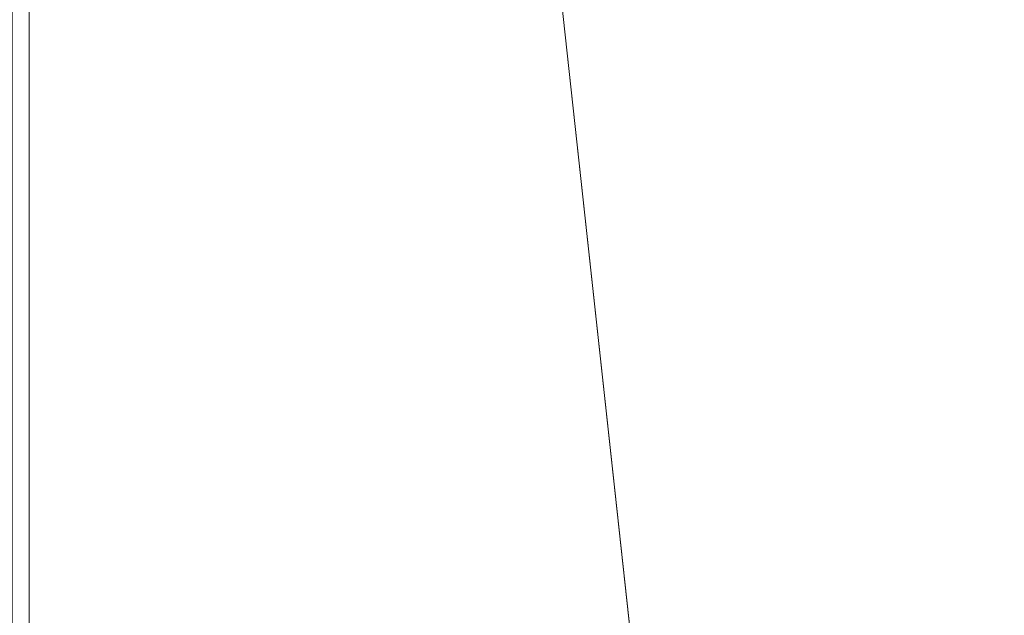
# Model space of a CAD drawing. Units: inches. Extents: x 0 to 204, y 0 to 264.
# Drawn here: x 90 to 90, y 162 to 162 of the extents above; entities that cross this region are included whole.
import ezdxf

# ---------------------------------------------------------------- set-up
doc = ezdxf.new("R2010")
doc.units = ezdxf.units.IN
doc.header["$MEASUREMENT"] = 0
doc.layers.get('0').update_dxf_attribs({"color": 10})

# ---------------------------------------------------------------- blocks, each defined once
blk = doc.blocks.new('LIDO-3-3D')
at = {"lineweight": 18}
mesh = blk.add_polyface(dxfattribs=at)
corners = [(-6.30154, 6.44351, 1.12319), (-4.31493, 6.47849, 0.74805), (-2.3086, 6.49826, 0.49716), (-0.29048, 6.50736, 0.37148), (1.73157, 6.50736, 0.37148), (3.74971, 6.49826, 0.49716), (5.75611, 6.47849, 0.74805), (7.7427, 6.44351, 1.12319), (7.7427, -9.17286, 1.39577), (6.01349, -9.40266, 1.06661), (4.26188, -9.56892, 0.82956), (2.49514, -9.66955, 0.68654), (0.72072, -9.70324, 0.63874), (-1.05371, -9.66956, 0.68653), (-2.82047, -9.56894, 0.82953), (-4.57211, -9.40268, 1.06657), (-6.30154, -9.17286, 1.39577)]
mesh.append_faces([[corners[k] for k in face] for face in [(16, 1, 15), (12, 4, 11), (4, 12, 3)]], dxfattribs={"vtx0": -1, "vtx1": -1})
mesh.append_faces([[corners[k] for k in face] for face in [(14, 1, 2), (13, 2, 3), (3, 12, 13), (11, 4, 5), (6, 9, 10), (6, 8, 9)]], dxfattribs={"vtx0": -1, "vtx2": -1})
mesh.append_faces([[corners[k] for k in face] for face in [(7, 8, 6)]], dxfattribs={"vtx1": -1})
mesh.append_faces([[corners[k] for k in face] for face in [(14, 15, 1), (13, 14, 2), (5, 6, 10), (10, 11, 5)]], dxfattribs={"vtx1": -1, "vtx2": -1})
mesh.append_faces([[corners[k] for k in face] for face in [(16, 0, 1)]], dxfattribs={"vtx2": -1})
mesh = blk.add_polyface(dxfattribs=at)
corners = [(7.72923, 6.43695, 1.18434), (5.74645, 6.47324, 0.8099), (3.74396, 6.49356, 0.55948), (1.7297, 6.50289, 0.43404), (-0.28848, 6.50289, 0.43404), (-2.30275, 6.49356, 0.55948), (-4.3053, 6.47324, 0.8099), (-6.28806, 6.43695, 1.18434), (-6.28806, -9.17491, 1.45685), (-4.56214, -9.40382, 1.1283), (-2.81389, -9.56944, 0.8917), (-1.05055, -9.66968, 0.74896), (0.72044, -9.70324, 0.70124), (2.49144, -9.66969, 0.74895), (4.2548, -9.56946, 0.89168), (6.00308, -9.40384, 1.12826), (7.72923, -9.17491, 1.45685)]
mesh.append_faces([[corners[k] for k in face] for face in [(14, 2, 13), (1, 15, 0), (2, 14, 1), (5, 11, 4)]], dxfattribs={"vtx0": -1, "vtx1": -1})
mesh.append_faces([[corners[k] for k in face] for face in [(1, 14, 15), (3, 12, 13), (10, 5, 6)]], dxfattribs={"vtx0": -1, "vtx2": -1})
mesh.append_faces([[corners[k] for k in face] for face in [(8, 9, 7)]], dxfattribs={"vtx1": -1})
mesh.append_faces([[corners[k] for k in face] for face in [(2, 3, 13), (11, 12, 4), (10, 11, 5), (9, 10, 6), (6, 7, 9), (3, 4, 12)]], dxfattribs={"vtx1": -1, "vtx2": -1})
mesh.append_faces([[corners[k] for k in face] for face in [(15, 16, 0)]], dxfattribs={"vtx2": -1})
mesh = blk.add_polyface(dxfattribs=at)
corners = [(-8.44457, -2.88467, 1.58238), (-8.44457, -8.66563, 1.68329), (-8.22842, -8.80564, 1.68339), (-7.98354, -8.88583, 1.67649), (-7.13274, -9.03892, 1.60337), (-6.28806, -9.17491, 1.45685), (-6.28806, 6.43695, 1.18434), (-7.03321, 6.42121, 1.31983), (-7.78647, 6.41114, 1.39844), (-8.11534, 1.76576, 1.49578)]
mesh.append_faces([[corners[k] for k in face] for face in [(9, 7, 8), (2, 0, 1)]], dxfattribs={"vtx0": -1})
mesh.append_faces([[corners[k] for k in face] for face in [(9, 4, 7)]], dxfattribs={"vtx0": -1, "vtx1": -1, "vtx2": -1})
mesh.append_faces([[corners[k] for k in face] for face in [(7, 4, 5), (0, 2, 3), (9, 3, 4)]], dxfattribs={"vtx0": -1, "vtx2": -1})
mesh.append_faces([[corners[k] for k in face] for face in [(6, 7, 5)]], dxfattribs={"vtx1": -1})
mesh.append_faces([[corners[k] for k in face] for face in [(9, 0, 3)]], dxfattribs={"vtx1": -1, "vtx2": -1})

msp = doc.modelspace()

# ---------------------------------------------------------------- linework, layer by layer
at = {"lineweight": 18, "invisible_edges": 15}
for points in [[(89.84525, 166.2711, 29.60061), (88.73804, 158.36747, 29.80719), (89.81166, 157.85128, 29.76521)], [(89.81166, 157.85128, 29.76521), (90.88739, 157.95821, 29.71614), (90.72505, 166.2711, 29.60061)], [(90.73556, 158.01616, 29.32125), (89.61013, 158.24103, 29.36398), (90.53755, 166.2644, 29.10065)], [(89.84525, 165.25938, 23.60061), (88.73804, 157.35575, 23.80719), (89.81166, 156.83955, 23.76521)], [(89.81166, 156.83955, 23.76521), (90.88739, 156.94649, 23.71614), (90.72505, 165.25938, 23.60061)], [(90.73556, 157.00443, 23.32125), (89.61013, 157.2293, 23.36398), (90.53755, 165.25267, 23.10065)], [(88.73834, 156.57525, 17.81194), (90.73305, 156.05795, 17.72631), (90.72505, 165.04283, 17.60061)], [(90.67734, 156.30524, 17.32603), (89.57464, 156.03833, 17.38442), (90.53755, 165.03643, 17.10065)], [(88.73834, 155.69975, 17.81194), (90.73305, 155.18245, 17.72631), (90.72505, 164.16733, 17.60061)], [(90.67734, 155.42974, 17.32603), (89.57464, 155.16283, 17.38442), (90.53755, 164.16093, 17.10065)], [(91.07273, 161.91969, 23.5759), (90.29241, 161.71565, 22.65763), (90.87272, 162.93998, 30)], [(90.02158, 162.81915, 30), (90.29241, 161.71565, 22.65763), (89.4836, 161.91904, 24.47031)], [(89.69508, 161.98758, 16.86979), (91.70861, 162.47585, 16.95649), (90.79239, 162.37359, 18.35907)], [(90.91131, 162.13045, 14.49936), (91.70861, 162.47585, 16.95649), (89.69508, 161.98758, 16.86979)], [(89.17213, 161.50796, 28.78094), (92.13024, 162.25439, 29.12542), (91.81618, 162.44874, 28.64757)], [(89.33388, 161.94202, 31.40612), (90.33721, 162.15526, 30.56459), (90.39502, 162.4134, 32.46676)], [(91.82657, 162.29277, 32.21102), (90.48195, 161.8571, 31.36392), (91.93281, 162.11022, 30.47779)], [(92.71852, 161.98864, 29.53145), (92.13024, 162.25439, 29.12542), (88.75172, 161.0656, 29.1705)], [(89.73921, 162.21159, 36.35519), (89.8814, 161.9411, 35.28028), (89.88271, 161.99512, 34.90899)], [(89.86556, 162.20717, 34.72381), (89.59633, 162.19848, 35.10479), (89.75016, 161.97653, 33.65379)], [(89.89582, 161.97708, 33.38178), (89.86556, 162.20717, 34.72381), (89.75016, 161.97653, 33.65379)], [(89.86556, 162.20717, 34.72381), (89.89582, 161.97708, 33.38178), (89.98316, 162.07665, 33.81187)], [(89.59633, 162.19848, 35.10479), (89.52731, 161.98709, 34.11483), (89.75016, 161.97653, 33.65379)], [(89.87157, 162.20322, 36.30263), (89.98857, 161.9571, 35.18408), (89.94596, 162.09579, 35.16256)], [(90.04863, 161.92372, 34.03519), (89.94515, 162.20306, 34.59279), (89.94596, 162.09579, 35.16256)], [(90.46879, 162.15047, 28.8061), (90.57529, 161.99496, 27.68629), (90.51778, 162.18799, 27.62085)], [(89.70076, 162.16479, 14.49919), (89.75752, 161.90536, 15.45263), (89.65445, 162.12482, 16.15538)], [(89.87586, 161.98151, 32.23153), (89.75016, 162.15905, 33.65379), (89.65503, 162.06569, 33.26796)], [(89.87586, 161.98151, 32.23153), (89.89582, 162.1596, 33.38178), (89.75016, 162.15905, 33.65379)], [(89.89582, 162.1596, 33.38178), (89.87586, 161.98151, 32.23153), (90.04177, 162.11947, 32.83231)], [(90.8391, 162.15404, 28.76992), (90.33721, 162.15526, 30.56459), (89.3869, 161.73896, 29.69512)], [(90.90622, 162.01309, 26.25), (90.8391, 162.15404, 28.76992), (89.44599, 161.64758, 27.77498)], [(90.46879, 162.15047, 28.8061), (90.40596, 162.10756, 30.30046), (90.53101, 161.92079, 29.01221)], [(90.53101, 161.92079, 29.01221), (90.57529, 161.99496, 27.68629), (90.46879, 162.15047, 28.8061)], [(89.83659, 162.02709, 33.6304), (89.63017, 161.97949, 33.77541), (89.63613, 162.13499, 35.02041)], [(89.75539, 161.94983, 34.0051), (89.67073, 162.11319, 35.32674), (89.83503, 162.13758, 34.94216)], [(89.76658, 162.12435, 36.37588), (89.93685, 161.79566, 35.11601), (89.8814, 161.9411, 35.28028)], [(90.04177, 162.11947, 32.83231), (89.87586, 161.98151, 32.23153), (90.06136, 161.9636, 31.64282)], [(90.06136, 161.9636, 31.64282), (90.22856, 162.04274, 31.85641), (90.04177, 162.11947, 32.83231)], [(90.42296, 162.12091, 28.65536), (90.4808, 161.99029, 28.41987), (90.40721, 162.0482, 29.22935)], [(90.42296, 162.12091, 28.65536), (90.4929, 162.07516, 27.88487), (90.4808, 161.99029, 28.41987)], [(89.75539, 161.94983, 34.0051), (89.54791, 162.01728, 34.95649), (89.67073, 162.11319, 35.32674)], [(89.63605, 161.96658, 29.96834), (89.75202, 162.0271, 30.2447), (89.65666, 162.11127, 31.35077)], [(90.08669, 161.92934, 33.23035), (90.00846, 162.11595, 33.75657), (90.04863, 161.92372, 34.03519)], [(90.45929, 161.93255, 30.34754), (90.40596, 162.10756, 30.30046), (90.35589, 162.11685, 31.22489)], [(90.45929, 161.93255, 30.34754), (90.35589, 162.11685, 31.22489), (90.37226, 162.0141, 31.54923)], [(90.53101, 162.10331, 29.01221), (90.45929, 162.11506, 30.34754), (90.55377, 161.92263, 29.69184)], [(90.05146, 161.77675, 32.98277), (89.86026, 162.10454, 34.65693), (89.97251, 161.8301, 34.19255)], [(89.97251, 161.8301, 34.19255), (89.86026, 162.10454, 34.65693), (89.88271, 161.99512, 34.90899)], [(90.33317, 161.9612, 30.92456), (90.26736, 162.10819, 31.28355), (90.34911, 162.00401, 30.39802)], [(90.33408, 162.09122, 30.18187), (90.34911, 162.00401, 30.39802), (90.26736, 162.10819, 31.28355)], [(90.27139, 162.03296, 31.67584), (90.26736, 162.10819, 31.28355), (90.33317, 161.9612, 30.92456)], [(90.40596, 162.10756, 30.30046), (90.45929, 161.93255, 30.34754), (90.53101, 161.92079, 29.01221)], [(90.04863, 161.92372, 34.03519), (89.94596, 162.09579, 35.16256), (89.98857, 161.9571, 35.18408)], [(90.92929, 162.09809, 30), (90.46564, 160.94073, 24.08921), (91.42255, 161.09774, 24.47571)], [(90.40721, 162.0482, 29.22935), (90.39929, 161.98258, 29.67751), (90.33408, 162.09122, 30.18187)], [(90.33408, 162.09122, 30.18187), (90.39929, 161.98258, 29.67751), (90.34911, 162.00401, 30.39802)], [(90.26911, 161.87989, 30.2447), (90.41691, 162.08006, 31.40331), (90.22856, 162.04274, 31.85641)], [(89.89582, 161.97708, 33.38178), (90.04177, 161.93695, 32.83231), (89.98316, 162.07665, 33.81187)], [(90.08366, 162.07841, 29.61194), (89.92409, 161.9842, 28.97048), (90.13713, 162.0187, 28.38181)], [(90.08366, 162.07841, 29.61194), (89.93109, 162.05963, 29.97422), (89.92409, 161.9842, 28.97048)], [(90.13563, 162.03277, 33.26067), (89.98316, 162.07665, 33.81187), (90.04177, 161.93695, 32.83231)], [(90.4808, 161.99029, 28.41987), (90.4929, 162.07516, 27.88487), (90.55131, 161.95104, 27.62938)], [(89.87586, 161.98151, 32.23153), (89.65503, 162.06569, 33.26796), (89.67465, 161.93272, 32.33591)], [(90.21916, 162.05997, 33.10121), (90.21999, 162.06869, 32.62777), (90.27358, 161.99347, 32.7211)], [(90.21999, 162.06869, 32.62777), (90.27578, 161.96796, 32.34686), (90.27358, 161.99347, 32.7211)], [(89.75202, 162.0271, 30.2447), (89.92409, 161.9842, 28.97048), (89.93109, 162.05963, 29.97422)], [(90.21916, 162.05997, 33.10121), (90.27358, 161.99347, 32.7211), (90.27292, 162.03325, 33.10503)], [(90.28005, 162.05498, 33.11478), (90.13563, 162.03277, 33.26067), (90.22856, 161.86022, 31.85641)], [(90.22856, 162.04274, 31.85641), (90.06136, 161.9636, 31.64282), (90.12455, 161.87209, 30.63974)], [(90.22856, 162.04274, 31.85641), (90.12455, 161.87209, 30.63974), (90.26911, 161.87989, 30.2447)], [(90.18715, 161.99519, 27.28924), (90.28747, 162.04602, 27.92069), (90.13713, 162.0187, 28.38181)], [(90.28747, 162.04602, 27.92069), (90.18715, 161.99519, 27.28924), (90.36192, 162.03779, 26.25)], [(90.39929, 161.98258, 29.67751), (90.40721, 162.0482, 29.22935), (90.46594, 161.91785, 28.96671)], [(90.4808, 161.99029, 28.41987), (90.46594, 161.91785, 28.96671), (90.40721, 162.0482, 29.22935)], [(90.32662, 161.93958, 31.35515), (90.27139, 162.03296, 31.67584), (90.33317, 161.9612, 30.92456)], [(90.27292, 162.03325, 33.10503), (90.27358, 161.99347, 32.7211), (90.37512, 161.98643, 32.63872)], [(90.40023, 162.03737, 28.62326), (90.31124, 162.00745, 28.62186), (90.37357, 162.02542, 28.63552)], [(90.40023, 162.03737, 28.62326), (90.41302, 161.99846, 28.60149), (90.31124, 162.00745, 28.62186)], [(89.83659, 162.02709, 33.6304), (89.79112, 161.90573, 32.49976), (89.63017, 161.97949, 33.77541)], [(89.63605, 161.96658, 29.96834), (89.77923, 161.95015, 29.14965), (89.75202, 162.0271, 30.2447)], [(89.92409, 161.9842, 28.97048), (89.75202, 162.0271, 30.2447), (89.77923, 161.95015, 29.14965)], [(89.83659, 162.02709, 33.6304), (89.95289, 161.94883, 32.41785), (89.79112, 161.90573, 32.49976)], [(89.83659, 162.02709, 33.6304), (90.07178, 162.02884, 32.92036), (89.95289, 161.94883, 32.41785)], [(90.04107, 161.79558, 35.1365), (89.98857, 161.9571, 35.18408), (89.92463, 162.02916, 36.34003)], [(90.22856, 161.86022, 31.85641), (90.13563, 162.03277, 33.26067), (90.04177, 161.93695, 32.83231)], [(90.28982, 161.95513, 28.64757), (90.37357, 162.02542, 28.63552), (90.28514, 161.99565, 28.63427)], [(90.37357, 162.02542, 28.63552), (90.31124, 162.00745, 28.62186), (90.28514, 161.99565, 28.63427)], [(89.54791, 162.01728, 34.95649), (89.75539, 161.94983, 34.0051), (89.60209, 161.84001, 33.49971)], [(89.92409, 161.9842, 28.97048), (90.00812, 161.94651, 27.56961), (90.13713, 162.0187, 28.38181)], [(90.00812, 161.94651, 27.56961), (90.18715, 161.99519, 27.28924), (90.13713, 162.0187, 28.38181)], [(90.45929, 161.93255, 30.34754), (90.37226, 162.0141, 31.54923), (90.41691, 161.89755, 31.40331)], [(90.22302, 161.97668, 28.62393), (90.28514, 161.99565, 28.63427), (90.31124, 162.00745, 28.62186)], [(90.22302, 161.97668, 28.62393), (90.31124, 162.00745, 28.62186), (90.23954, 161.94621, 28.60149)], [(90.34911, 162.00401, 30.39802), (90.41614, 161.88825, 29.8888), (90.33317, 161.9612, 30.92456)], [(90.34911, 162.00401, 30.39802), (90.39929, 161.98258, 29.67751), (90.41614, 161.88825, 29.8888)], [(89.88271, 161.99512, 34.90899), (89.8814, 161.9411, 35.28028), (89.97251, 161.8301, 34.19255)], [(90.16721, 161.97671, 26.25), (90.18715, 161.99519, 27.28924), (90.00812, 161.94651, 27.56961)], [(90.19939, 161.77051, 32.10949), (90.1351, 162.00131, 32.08435), (90.08669, 161.92934, 33.23035)], [(90.267, 161.81284, 30.84078), (90.1351, 162.00131, 32.08435), (90.19939, 161.77051, 32.10949)], [(90.28982, 161.95513, 28.64757), (90.28514, 161.99565, 28.63427), (90.19128, 161.96268, 28.63589)], [(90.22302, 161.97668, 28.62393), (90.19128, 161.96268, 28.63589), (90.28514, 161.99565, 28.63427)], [(90.38077, 161.84047, 29.31311), (90.48534, 162.00134, 30.54757), (90.26911, 161.87989, 30.2447)], [(93.8526, 161.85474, 29.75216), (92.71852, 161.98864, 29.53145), (89.50428, 160.56131, 29.75915)], [(89.65503, 161.88318, 33.26796), (89.75016, 161.97653, 33.65379), (89.52731, 161.98709, 34.11483)], [(90.27358, 161.99347, 32.7211), (90.33709, 161.92548, 32.25731), (90.37512, 161.98643, 32.63872)], [(90.27578, 161.96796, 32.34686), (90.33709, 161.92548, 32.25731), (90.27358, 161.99347, 32.7211)], [(90.4808, 161.99029, 28.41987), (90.55473, 161.83237, 28.08575), (90.46594, 161.91785, 28.96671)], [(90.55473, 161.83237, 28.08575), (90.4808, 161.99029, 28.41987), (90.55131, 161.95104, 27.62938)], [(89.61225, 161.8531, 32.52906), (89.63017, 161.97949, 33.77541), (89.79112, 161.90573, 32.49976)], [(89.67465, 161.93272, 32.33591), (89.82193, 161.81665, 31.01998), (89.87586, 161.98151, 32.23153)], [(89.92409, 161.9842, 28.97048), (89.77923, 161.95015, 29.14965), (89.78179, 161.8965, 28.14626)], [(89.88699, 161.90387, 27.40377), (89.92409, 161.9842, 28.97048), (89.78179, 161.8965, 28.14626)], [(89.87586, 161.98151, 32.23153), (89.82193, 161.81665, 31.01998), (89.98247, 161.84345, 30.797)], [(90.06136, 161.9636, 31.64282), (89.87586, 161.98151, 32.23153), (89.98247, 161.84345, 30.797)], [(89.92409, 161.9842, 28.97048), (89.88699, 161.90387, 27.40377), (90.00812, 161.94651, 27.56961)], [(90.17525, 161.86293, 28.93087), (90.4517, 161.98187, 27.91316), (90.20897, 161.88317, 27.54769)], [(90.4517, 161.98187, 27.91316), (90.38442, 161.9842, 26.25), (90.20897, 161.88317, 27.54769)], [(90.27578, 161.96796, 32.34686), (90.29107, 161.98249, 31.77937), (90.35166, 161.88151, 31.79057)], [(90.29107, 161.98249, 31.77937), (90.3566, 161.8603, 31.40497), (90.35166, 161.88151, 31.79057)], [(90.46594, 161.91785, 28.96671), (90.41614, 161.88825, 29.8888), (90.39929, 161.98258, 29.67751)], [(90.44734, 161.73871, 28.75246), (90.53908, 161.78808, 27.51148), (90.4517, 161.98187, 27.91316)], [(89.51216, 160.90472, 24.41558), (90.46564, 160.94073, 24.08921), (90.07367, 161.97191, 30)], [(89.87586, 161.79899, 32.23153), (89.75016, 161.97653, 33.65379), (89.65503, 161.88318, 33.26796)], [(89.87586, 161.79899, 32.23153), (89.89582, 161.97708, 33.38178), (89.75016, 161.97653, 33.65379)], [(89.89582, 161.97708, 33.38178), (89.87586, 161.79899, 32.23153), (90.04177, 161.93695, 32.83231)], [(89.95289, 161.94883, 32.41785), (90.19842, 161.97378, 31.24834), (89.97041, 161.87408, 31.25462)], [(90.19842, 161.97378, 31.24834), (90.12395, 161.87209, 30.15505), (89.97041, 161.87408, 31.25462)], [(90.09136, 161.93193, 28.61424), (90.13261, 161.94457, 28.62632), (90.22302, 161.97668, 28.62393)], [(90.22302, 161.97668, 28.62393), (90.15281, 161.92008, 28.60149), (90.09136, 161.93193, 28.61424)], [(90.13261, 161.94457, 28.62632), (90.19128, 161.96268, 28.63589), (90.22302, 161.97668, 28.62393)], [(89.63605, 161.96658, 29.96834), (89.65262, 161.89592, 28.91942), (89.77923, 161.95015, 29.14965)], [(89.98247, 161.84345, 30.797), (90.12455, 161.87209, 30.63974), (90.06136, 161.9636, 31.64282)], [(90.33709, 161.92548, 32.25731), (90.27578, 161.96796, 32.34686), (90.35166, 161.88151, 31.79057)], [(90.07345, 161.82003, 34.203), (90.04863, 161.92372, 34.03519), (89.98857, 161.9571, 35.18408)], [(90.04107, 161.79558, 35.1365), (90.07345, 161.82003, 34.203), (89.98857, 161.9571, 35.18408)], [(90.13261, 161.94457, 28.62632), (90.17096, 161.91669, 28.64757), (90.19128, 161.96268, 28.63589)], [(90.33317, 161.9612, 30.92456), (90.41614, 161.88825, 29.8888), (90.3977, 161.85338, 30.50675)], [(89.83146, 161.78778, 32.28213), (89.60209, 161.84001, 33.49971), (89.75539, 161.94983, 34.0051)], [(89.78179, 161.8965, 28.14626), (89.77923, 161.95015, 29.14965), (89.65262, 161.89592, 28.91942)], [(89.75539, 161.94983, 34.0051), (90.00869, 161.91025, 32.97935), (89.83146, 161.78778, 32.28213)], [(89.79112, 161.90573, 32.49976), (89.95289, 161.94883, 32.41785), (89.97041, 161.87408, 31.25462)], [(89.82131, 161.94985, 36.41725), (89.97682, 161.65624, 35.21966), (89.93685, 161.79566, 35.11601)], [(89.8814, 161.9411, 35.28028), (89.93685, 161.79566, 35.11601), (90.01996, 161.69938, 34.08965)], [(89.8814, 161.9411, 35.28028), (90.01996, 161.69938, 34.08965), (89.97251, 161.8301, 34.19255)], [(89.9725, 161.91563, 26.25), (90.00812, 161.94651, 27.56961), (89.88699, 161.90387, 27.40377)], [(90.13261, 161.94457, 28.62632), (90.09136, 161.93193, 28.61424), (90.041, 161.91189, 28.62697)], [(90.041, 161.91189, 28.62697), (90.0521, 161.87825, 28.64757), (90.13261, 161.94457, 28.62632)], [(90.26174, 161.94625, 30.41233), (90.267, 161.81284, 30.84078), (90.33493, 161.80125, 29.93739)], [(89.65666, 161.80185, 31.35077), (89.82193, 161.81665, 31.01998), (89.67465, 161.93272, 32.33591)], [(90.04177, 161.93695, 32.83231), (89.87586, 161.79899, 32.23153), (90.06136, 161.78108, 31.64282)], [(90.09136, 161.93193, 28.61424), (89.99164, 161.89613, 28.61518), (90.041, 161.91189, 28.62697)], [(90.09136, 161.93193, 28.61424), (90.06607, 161.89396, 28.60149), (89.99164, 161.89613, 28.61518)], [(90.06136, 161.78108, 31.64282), (90.22856, 161.86022, 31.85641), (90.04177, 161.93695, 32.83231)], [(90.53101, 161.92079, 29.01221), (90.45929, 161.93255, 30.34754), (90.55377, 161.74011, 29.69184)], [(90.04863, 161.92372, 34.03519), (90.13803, 161.7914, 33.08086), (90.08669, 161.92934, 33.23035)], [(90.19939, 161.77051, 32.10949), (90.08669, 161.92934, 33.23035), (90.13803, 161.7914, 33.08086)], [(90.35166, 161.88151, 31.79057), (90.44634, 161.90021, 31.78885), (90.33709, 161.92548, 32.25731)], [(90.19052, 161.92337, 26.25), (90.03208, 161.83226, 27.36279), (90.20897, 161.88317, 27.54769)], [(90.07345, 161.82003, 34.203), (90.13803, 161.7914, 33.08086), (90.04863, 161.92372, 34.03519)], [(90.32506, 161.91872, 29.57632), (90.17525, 161.86293, 28.93087), (90.12395, 161.87209, 30.15505)], [(90.29241, 161.71565, 22.65763), (91.07273, 161.91969, 23.5759), (90.70942, 161.00719, 18)], [(90.32506, 161.91872, 29.57632), (90.33493, 161.80125, 29.93739), (90.44734, 161.73871, 28.75246)], [(90.4168, 161.79085, 28.24983), (90.55377, 161.92263, 29.69184), (90.38077, 161.84047, 29.31311)], [(90.51678, 161.81417, 28.70175), (90.41614, 161.88825, 29.8888), (90.46594, 161.91785, 28.96671)], [(90.55473, 161.83237, 28.08575), (90.51678, 161.81417, 28.70175), (90.46594, 161.91785, 28.96671)], [(89.9725, 161.91563, 26.25), (89.88699, 161.90387, 27.40377), (89.7668, 161.8617, 27.21739)], [(90.00869, 161.91025, 32.97935), (89.97979, 161.79021, 31.74107), (89.83146, 161.78778, 32.28213)], [(89.939, 161.87513, 28.62664), (90.041, 161.91189, 28.62697), (89.99164, 161.89613, 28.61518)], [(89.939, 161.87513, 28.62664), (90.0521, 161.87825, 28.64757), (90.041, 161.91189, 28.62697)], [(89.79112, 161.90573, 32.49976), (89.78068, 161.81361, 31.22199), (89.61225, 161.8531, 32.52906)], [(89.78179, 161.8965, 28.14626), (89.7668, 161.8617, 27.21739), (89.88699, 161.90387, 27.40377)], [(89.78068, 161.81361, 31.22199), (89.79112, 161.90573, 32.49976), (89.97041, 161.87408, 31.25462)], [(91.07654, 161.90328, 36.36708), (91.38251, 161.65628, 34.13295), (90.15792, 161.47915, 34.92871)], [(89.66623, 161.85561, 28.03489), (89.78179, 161.8965, 28.14626), (89.65262, 161.89592, 28.91942)], [(89.66623, 161.85561, 28.03489), (89.7668, 161.8617, 27.21739), (89.78179, 161.8965, 28.14626)], [(89.97934, 161.86783, 28.60149), (89.8752, 161.85372, 28.6149), (89.99164, 161.89613, 28.61518)], [(89.939, 161.87513, 28.62664), (89.99164, 161.89613, 28.61518), (89.8752, 161.85372, 28.6149)], [(90.26911, 161.69738, 30.2447), (90.41691, 161.89755, 31.40331), (90.22856, 161.86022, 31.85641)], [(90.40896, 161.83074, 31.40814), (90.44634, 161.90021, 31.78885), (90.35166, 161.88151, 31.79057)], [(90.3566, 161.8603, 31.40497), (90.36216, 161.8963, 30.93097), (90.41592, 161.80291, 31.02328)], [(90.41592, 161.80291, 31.02328), (90.36216, 161.8963, 30.93097), (90.43994, 161.76971, 30.51421)], [(90.41614, 161.88825, 29.8888), (90.51678, 161.81417, 28.70175), (90.46878, 161.76719, 29.65835)], [(90.4168, 161.79085, 28.24983), (90.5467, 161.80435, 27.51162), (90.65256, 161.88658, 27.97092)], [(89.87586, 161.79899, 32.23153), (89.65503, 161.88318, 33.26796), (89.67465, 161.7502, 32.33591)], [(89.98471, 161.80226, 28.52742), (90.17525, 161.86293, 28.93087), (90.20897, 161.88317, 27.54769)], [(89.98471, 161.80226, 28.52742), (90.20897, 161.88317, 27.54769), (90.03208, 161.83226, 27.36279)], [(90.12455, 161.87209, 30.63974), (90.25584, 161.78178, 29.0176), (90.26911, 161.87989, 30.2447)], [(90.38077, 161.84047, 29.31311), (90.26911, 161.87989, 30.2447), (90.25584, 161.78178, 29.0176)], [(90.35166, 161.88151, 31.79057), (90.3566, 161.8603, 31.40497), (90.40896, 161.83074, 31.40814)], [(89.97041, 161.87408, 31.25462), (89.95578, 161.81358, 29.95167), (89.78068, 161.81361, 31.22199)], [(89.8752, 161.85372, 28.6149), (89.84224, 161.83849, 28.63127), (89.939, 161.87513, 28.62664)], [(89.84224, 161.83849, 28.63127), (89.93324, 161.83982, 28.64757), (89.939, 161.87513, 28.62664)], [(90.12395, 161.87209, 30.15505), (89.95578, 161.81358, 29.95167), (89.97041, 161.87408, 31.25462)], [(89.95578, 161.81358, 29.95167), (90.12395, 161.87209, 30.15505), (90.17525, 161.86293, 28.93087)], [(90.08366, 161.769, 29.61194), (90.12455, 161.87209, 30.63974), (89.98247, 161.84345, 30.797)], [(90.08366, 161.769, 29.61194), (90.25584, 161.78178, 29.0176), (90.12455, 161.87209, 30.63974)], [(89.99661, 161.86255, 26.25), (89.83307, 161.76354, 27.65794), (90.03208, 161.83226, 27.36279)], [(89.95578, 161.81358, 29.95167), (90.17525, 161.86293, 28.93087), (89.98471, 161.80226, 28.52742)], [(89.54993, 161.81091, 26.96459), (89.76519, 161.8506, 26.25), (89.7668, 161.8617, 27.21739)], [(89.54993, 161.81091, 26.96459), (89.7668, 161.8617, 27.21739), (89.66623, 161.85561, 28.03489)], [(89.79162, 160.36644, 29.90157), (94.16186, 161.49214, 29.91531), (93.8526, 161.85474, 29.75216)], [(90.04107, 161.79558, 35.1365), (89.97769, 161.8551, 36.37744), (90.06422, 161.69839, 35.32161)], [(89.97769, 161.8551, 36.37744), (90.11097, 161.57156, 35.14437), (90.06422, 161.69839, 35.32161)], [(90.22856, 161.86022, 31.85641), (90.06136, 161.78108, 31.64282), (90.12455, 161.68957, 30.63974)], [(90.22856, 161.86022, 31.85641), (90.12455, 161.68957, 30.63974), (90.26911, 161.69738, 30.2447)], [(90.40896, 161.83074, 31.40814), (90.3566, 161.8603, 31.40497), (90.41592, 161.80291, 31.02328)], [(89.78068, 161.81361, 31.22199), (89.58681, 161.75626, 31.26713), (89.61225, 161.8531, 32.52906)], [(89.84224, 161.83849, 28.63127), (89.8752, 161.85372, 28.6149), (89.75957, 161.81082, 28.61438)], [(89.8752, 161.85372, 28.6149), (89.80587, 161.81558, 28.60149), (89.75957, 161.81082, 28.61438)], [(89.65048, 161.71384, 32.08118), (89.60209, 161.84001, 33.49971), (89.83146, 161.78778, 32.28213)], [(89.84224, 161.83849, 28.63127), (89.70563, 161.78858, 28.62614), (89.81439, 161.80138, 28.64757)], [(89.75957, 161.81082, 28.61438), (89.70563, 161.78858, 28.62614), (89.84224, 161.83849, 28.63127)], [(89.82193, 161.81665, 31.01998), (89.93109, 161.75021, 29.97422), (89.98247, 161.84345, 30.797)], [(89.93109, 161.75021, 29.97422), (90.08366, 161.769, 29.61194), (89.98247, 161.84345, 30.797)], [(90.38077, 161.84047, 29.31311), (90.25584, 161.78178, 29.0176), (90.4168, 161.79085, 28.24983)], [(89.83307, 161.76354, 27.65794), (89.98471, 161.80226, 28.52742), (90.03208, 161.83226, 27.36279)], [(90.11955, 161.8357, 31.29548), (90.09191, 161.72046, 29.71316), (89.95449, 161.69159, 30.14133)], [(89.95449, 161.69159, 30.14133), (89.97979, 161.79021, 31.74107), (90.11955, 161.8357, 31.29548)], [(90.11955, 161.8357, 31.29548), (90.05146, 161.77675, 32.98277), (90.14226, 161.62387, 32.16886)], [(90.11955, 161.8357, 31.29548), (90.14226, 161.62387, 32.16886), (90.20065, 161.64691, 30.89004)], [(90.12636, 161.73261, 27.22242), (90.34675, 161.8323, 26.94751), (90.2696, 161.81718, 26.25)], [(90.51756, 161.81399, 30.93898), (90.40896, 161.83074, 31.40814), (90.41592, 161.80291, 31.02328)], [(90.0749, 161.66738, 33.21283), (90.05146, 161.77675, 32.98277), (89.97251, 161.8301, 34.19255)], [(90.0749, 161.66738, 33.21283), (89.97251, 161.8301, 34.19255), (90.01996, 161.69938, 34.08965)], [(89.75202, 161.71769, 30.2447), (89.82193, 161.81665, 31.01998), (89.65666, 161.80185, 31.35077)], [(89.82193, 161.81665, 31.01998), (89.75202, 161.71769, 30.2447), (89.93109, 161.75021, 29.97422)], [(90.07345, 161.82003, 34.203), (90.04107, 161.79558, 35.1365), (90.13936, 161.66712, 33.82542)], [(90.13803, 161.7914, 33.08086), (90.07345, 161.82003, 34.203), (90.21218, 161.63831, 32.60862)], [(90.21218, 161.63831, 32.60862), (90.07345, 161.82003, 34.203), (90.13936, 161.66712, 33.82542)], [(90.38077, 161.65795, 29.31311), (90.48534, 161.81883, 30.54757), (90.26911, 161.69738, 30.2447)], [(89.75005, 161.74398, 29.73852), (89.58681, 161.75626, 31.26713), (89.78068, 161.81361, 31.22199)], [(89.71913, 161.78945, 28.60149), (89.67629, 161.77934, 28.61457), (89.75957, 161.81082, 28.61438)], [(89.70563, 161.78858, 28.62614), (89.75957, 161.81082, 28.61438), (89.67629, 161.77934, 28.61457)], [(89.78068, 161.81361, 31.22199), (89.95578, 161.81358, 29.95167), (89.75005, 161.74398, 29.73852)], [(89.75005, 161.74398, 29.73852), (89.95578, 161.81358, 29.95167), (89.98471, 161.80226, 28.52742)], [(90.27448, 161.71138, 31.20847), (90.267, 161.81284, 30.84078), (90.19939, 161.77051, 32.10949)], [(90.27448, 161.71138, 31.20847), (90.34384, 161.68935, 30.29983), (90.267, 161.81284, 30.84078)], [(90.267, 161.81284, 30.84078), (90.34384, 161.68935, 30.29983), (90.33493, 161.80125, 29.93739)], [(90.50629, 161.73315, 30.36782), (90.51756, 161.81399, 30.93898), (90.41592, 161.80291, 31.02328)], [(90.43994, 161.76971, 30.51421), (90.43324, 161.8101, 30.08257), (90.50091, 161.71775, 30.00684)], [(90.50091, 161.71775, 30.00684), (90.43324, 161.8101, 30.08257), (90.50579, 161.71079, 29.62079)], [(89.62679, 161.70516, 27.38031), (89.83307, 161.76354, 27.65794), (89.8027, 161.80172, 26.25)], [(89.63605, 161.65716, 29.96834), (89.75202, 161.71769, 30.2447), (89.65666, 161.80185, 31.35077)], [(89.73937, 161.72613, 28.715), (89.98471, 161.80226, 28.52742), (89.83307, 161.76354, 27.65794)], [(89.98471, 161.80226, 28.52742), (89.73937, 161.72613, 28.715), (89.75005, 161.74398, 29.73852)], [(90.07606, 161.6993, 28.18249), (90.30381, 161.80605, 27.93081), (90.12636, 161.73261, 27.22242)], [(90.33527, 161.56633, 28.78127), (90.3944, 161.59361, 27.47429), (90.30381, 161.80605, 27.93081)], [(90.44734, 161.73871, 28.75246), (90.33493, 161.80125, 29.93739), (90.34384, 161.68935, 30.29983)], [(90.43994, 161.76971, 30.51421), (90.50629, 161.73315, 30.36782), (90.41592, 161.80291, 31.02328)], [(90.4168, 161.79085, 28.24983), (90.42003, 161.75619, 27.17062), (90.5467, 161.80435, 27.51162)], [(90.42003, 161.75619, 27.17062), (90.55663, 161.78945, 26.25), (90.5467, 161.80435, 27.51162)], [(89.67465, 161.7502, 32.33591), (89.82193, 161.63413, 31.01998), (89.87586, 161.79899, 32.23153)], [(89.87586, 161.79899, 32.23153), (89.82193, 161.63413, 31.01998), (89.98247, 161.66093, 30.797)], [(90.06136, 161.78108, 31.64282), (89.87586, 161.79899, 32.23153), (89.98247, 161.66093, 30.797)], [(89.93685, 161.79566, 35.11601), (89.97682, 161.65624, 35.21966), (90.07551, 161.55779, 33.89543)], [(89.93685, 161.79566, 35.11601), (90.07551, 161.55779, 33.89543), (90.01996, 161.69938, 34.08965)], [(90.15755, 161.54067, 34.2844), (90.13936, 161.66712, 33.82542), (90.04107, 161.79558, 35.1365)], [(90.15755, 161.54067, 34.2844), (90.04107, 161.79558, 35.1365), (90.06422, 161.69839, 35.32161)], [(90.17498, 161.79843, 30.45355), (90.20065, 161.64691, 30.89004), (90.25776, 161.62752, 29.90378)], [(89.65048, 161.71384, 32.08118), (89.83146, 161.78778, 32.28213), (89.88063, 161.72162, 31.19718)], [(89.97979, 161.79021, 31.74107), (89.88063, 161.72162, 31.19718), (89.83146, 161.78778, 32.28213)], [(89.88063, 161.72162, 31.19718), (89.97979, 161.79021, 31.74107), (89.95449, 161.69159, 30.14133)], [(90.13803, 161.7914, 33.08086), (90.21218, 161.63831, 32.60862), (90.19939, 161.77051, 32.10949)], [(90.28747, 161.73661, 27.92069), (90.4168, 161.79085, 28.24983), (90.25584, 161.78178, 29.0176)], [(90.28747, 161.73661, 27.92069), (90.42003, 161.75619, 27.17062), (90.4168, 161.79085, 28.24983)], [(90.53908, 161.78808, 27.51148), (90.44734, 161.73871, 28.75246), (90.58186, 161.59221, 27.72158)], [(89.98247, 161.66093, 30.797), (90.12455, 161.68957, 30.63974), (90.06136, 161.78108, 31.64282)], [(90.16199, 161.78342, 26.25), (89.99217, 161.68804, 27.30983), (90.12636, 161.73261, 27.22242)], [(90.05146, 161.77675, 32.98277), (90.0749, 161.66738, 33.21283), (90.14226, 161.62387, 32.16886)], [(90.13713, 161.70929, 28.38181), (90.25584, 161.78178, 29.0176), (90.08366, 161.769, 29.61194)], [(90.28747, 161.73661, 27.92069), (90.25584, 161.78178, 29.0176), (90.13713, 161.70929, 28.38181)], [(89.97682, 161.65624, 35.21966), (89.87605, 161.77536, 36.45862), (90.01647, 161.52547, 35.27413)], [(90.08366, 161.769, 29.61194), (89.92409, 161.67478, 28.97048), (90.13713, 161.70929, 28.38181)], [(90.08366, 161.769, 29.61194), (89.93109, 161.75021, 29.97422), (89.92409, 161.67478, 28.97048)], [(90.19939, 161.77051, 32.10949), (90.21218, 161.63831, 32.60862), (90.3315, 161.51342, 31.29292)], [(90.19939, 161.77051, 32.10949), (90.3315, 161.51342, 31.29292), (90.27448, 161.71138, 31.20847)], [(90.50629, 161.73315, 30.36782), (90.43994, 161.76971, 30.51421), (90.50091, 161.71775, 30.00684)], [(89.83307, 161.76354, 27.65794), (89.62679, 161.70516, 27.38031), (89.73937, 161.72613, 28.715)], [(90.07606, 161.6993, 28.18249), (90.09191, 161.72046, 29.71316), (90.23041, 161.76116, 29.61161)], [(90.25776, 161.62752, 29.90378), (90.33527, 161.56633, 28.78127), (90.23041, 161.76116, 29.61161)], [(89.75005, 161.74398, 29.73852), (89.54244, 161.68985, 30.09475), (89.58681, 161.75626, 31.26713)], [(90.42003, 161.75619, 27.17062), (90.28747, 161.73661, 27.92069), (90.36192, 161.72837, 26.25)], [(89.65666, 161.61934, 31.35077), (89.82193, 161.63413, 31.01998), (89.67465, 161.7502, 32.33591)], [(89.75202, 161.71769, 30.2447), (89.92409, 161.67478, 28.97048), (89.93109, 161.75021, 29.97422)], [(89.75005, 161.74398, 29.73852), (89.73937, 161.72613, 28.715), (89.54244, 161.68985, 30.09475)], [(90.4618, 161.55809, 29.2818), (90.44734, 161.73871, 28.75246), (90.34384, 161.68935, 30.29983)], [(90.4168, 161.60833, 28.24983), (90.55377, 161.74011, 29.69184), (90.38077, 161.65795, 29.31311)], [(90.58186, 161.59221, 27.72158), (90.44734, 161.73871, 28.75246), (90.4618, 161.55809, 29.2818)], [(89.99217, 161.68804, 27.30983), (90.07606, 161.6993, 28.18249), (90.12636, 161.73261, 27.22242)], [(90.18715, 161.68578, 27.28924), (90.28747, 161.73661, 27.92069), (90.13713, 161.70929, 28.38181)], [(90.28747, 161.73661, 27.92069), (90.18715, 161.68578, 27.28924), (90.36192, 161.72837, 26.25)], [(89.54244, 161.68985, 30.09475), (89.73937, 161.72613, 28.715), (89.57014, 161.67362, 28.7559)], [(89.62679, 161.70516, 27.38031), (89.57014, 161.67362, 28.7559), (89.73937, 161.72613, 28.715)], [(89.63605, 161.65716, 29.96834), (89.77923, 161.64073, 29.14965), (89.75202, 161.71769, 30.2447)], [(89.65048, 161.71384, 32.08118), (89.88063, 161.72162, 31.19718), (89.81582, 161.65799, 30.38297)], [(89.92409, 161.67478, 28.97048), (89.75202, 161.71769, 30.2447), (89.77923, 161.64073, 29.14965)], [(89.95449, 161.69159, 30.14133), (89.81582, 161.65799, 30.38297), (89.88063, 161.72162, 31.19718)], [(89.83981, 161.64308, 27.21046), (89.99217, 161.68804, 27.30983), (89.94677, 161.71591, 26.25)], [(90.09191, 161.72046, 29.71316), (89.99902, 161.67866, 29.12302), (89.95449, 161.69159, 30.14133)], [(89.99902, 161.67866, 29.12302), (90.09191, 161.72046, 29.71316), (90.07606, 161.6993, 28.18249)], [(91.92504, 161.72083, 34.91105), (90.40414, 161.60898, 36.43033), (90.82365, 161.29132, 34.04876)], [(89.81582, 161.65799, 30.38297), (89.67672, 161.62792, 30.67112), (89.65048, 161.71384, 32.08118)], [(89.92409, 161.67478, 28.97048), (90.00812, 161.6371, 27.56961), (90.13713, 161.70929, 28.38181)], [(90.00812, 161.6371, 27.56961), (90.18715, 161.68578, 27.28924), (90.13713, 161.70929, 28.38181)], [(90.39137, 161.55507, 30.22877), (90.27448, 161.71138, 31.20847), (90.3315, 161.51342, 31.29292)], [(90.27448, 161.71138, 31.20847), (90.39137, 161.55507, 30.22877), (90.34384, 161.68935, 30.29983)], [(89.99217, 161.68804, 27.30983), (89.93866, 161.65559, 28.28475), (90.07606, 161.6993, 28.18249)], [(89.93866, 161.65559, 28.28475), (89.99902, 161.67866, 29.12302), (90.07606, 161.6993, 28.18249)], [(90.0749, 161.66738, 33.21283), (90.01996, 161.69938, 34.08965), (90.159, 161.49625, 32.64279)], [(90.01996, 161.69938, 34.08965), (90.07551, 161.55779, 33.89543), (90.159, 161.49625, 32.64279)], [(90.4168, 161.60833, 28.24983), (90.5467, 161.62183, 27.51162), (90.65256, 161.70406, 27.97092)], [(89.81582, 161.65799, 30.38297), (89.95449, 161.69159, 30.14133), (89.85863, 161.63931, 29.38794)], [(89.95449, 161.69159, 30.14133), (89.99902, 161.67866, 29.12302), (89.85863, 161.63931, 29.38794)], [(90.06422, 161.69839, 35.32161), (90.11097, 161.57156, 35.14437), (90.15755, 161.54067, 34.2844)], [(90.12455, 161.68957, 30.63974), (90.25584, 161.59926, 29.0176), (90.26911, 161.69738, 30.2447)], [(90.38077, 161.65795, 29.31311), (90.26911, 161.69738, 30.2447), (90.25584, 161.59926, 29.0176)], [(89.83981, 161.64308, 27.21046), (89.93866, 161.65559, 28.28475), (89.99217, 161.68804, 27.30983)], [(90.08366, 161.58648, 29.61194), (90.12455, 161.68957, 30.63974), (89.98247, 161.66093, 30.797)], [(90.16721, 161.66729, 26.25), (90.18715, 161.68578, 27.28924), (90.00812, 161.6371, 27.56961)], [(90.08366, 161.58648, 29.61194), (90.25584, 161.59926, 29.0176), (90.12455, 161.68957, 30.63974)], [(90.4618, 161.55809, 29.2818), (90.34384, 161.68935, 30.29983), (90.39137, 161.55507, 30.22877)], [(89.93866, 161.65559, 28.28475), (89.85863, 161.63931, 29.38794), (89.99902, 161.67866, 29.12302)], [(89.92409, 161.67478, 28.97048), (89.77923, 161.64073, 29.14965), (89.78179, 161.58708, 28.14626)], [(89.88699, 161.59446, 27.40377), (89.92409, 161.67478, 28.97048), (89.78179, 161.58708, 28.14626)], [(89.92409, 161.67478, 28.97048), (89.88699, 161.59446, 27.40377), (90.00812, 161.6371, 27.56961)], [(89.82193, 161.63413, 31.01998), (89.93109, 161.56769, 29.97422), (89.98247, 161.66093, 30.797)], [(89.93109, 161.56769, 29.97422), (90.08366, 161.58648, 29.61194), (89.98247, 161.66093, 30.797)], [(90.0749, 161.66738, 33.21283), (90.159, 161.49625, 32.64279), (90.14226, 161.62387, 32.16886)], [(90.20563, 161.51616, 33.44835), (90.13936, 161.66712, 33.82542), (90.15755, 161.54067, 34.2844)], [(90.13936, 161.66712, 33.82542), (90.20563, 161.51616, 33.44835), (90.23913, 161.52978, 32.73867)], [(90.13936, 161.66712, 33.82542), (90.23913, 161.52978, 32.73867), (90.21218, 161.63831, 32.60862)], [(89.63605, 161.65716, 29.96834), (89.65262, 161.58651, 28.91942), (89.77923, 161.64073, 29.14965)], [(89.64732, 161.57353, 27.5698), (89.83981, 161.64308, 27.21046), (89.75601, 161.65607, 26.25)], [(89.81582, 161.65799, 30.38297), (89.72986, 161.59738, 29.31064), (89.67672, 161.62792, 30.67112)], [(89.72986, 161.59738, 29.31064), (89.81582, 161.65799, 30.38297), (89.85863, 161.63931, 29.38794)], [(89.93866, 161.65559, 28.28475), (89.83981, 161.64308, 27.21046), (89.8011, 161.61204, 28.39934)], [(89.93866, 161.65559, 28.28475), (89.8011, 161.61204, 28.39934), (89.85863, 161.63931, 29.38794)], [(89.97682, 161.65624, 35.21966), (90.075, 161.50054, 34.2711), (90.07551, 161.55779, 33.89543)], [(90.01647, 161.52547, 35.27413), (90.075, 161.50054, 34.2711), (89.97682, 161.65624, 35.21966)], [(90.38077, 161.65795, 29.31311), (90.25584, 161.59926, 29.0176), (90.4168, 161.60833, 28.24983)], [(91.38251, 161.65628, 34.13295), (91.80919, 161.51698, 32.19077), (90.31997, 161.22189, 33.03494)], [(90.22218, 161.53015, 31.19621), (90.20065, 161.64691, 30.89004), (90.14226, 161.62387, 32.16886)], [(90.22218, 161.53015, 31.19621), (90.28362, 161.49904, 30.19482), (90.20065, 161.64691, 30.89004)], [(90.20065, 161.64691, 30.89004), (90.28362, 161.49904, 30.19482), (90.25776, 161.62752, 29.90378)], [(89.83981, 161.64308, 27.21046), (89.64732, 161.57353, 27.5698), (89.8011, 161.61204, 28.39934)], [(89.78179, 161.58708, 28.14626), (89.77923, 161.64073, 29.14965), (89.65262, 161.58651, 28.91942)], [(89.85863, 161.63931, 29.38794), (89.8011, 161.61204, 28.39934), (89.72986, 161.59738, 29.31064)], [(89.9725, 161.60621, 26.25), (90.00812, 161.6371, 27.56961), (89.88699, 161.59446, 27.40377)], [(90.23913, 161.52978, 32.73867), (90.3315, 161.51342, 31.29292), (90.21218, 161.63831, 32.60862)], [(89.75202, 161.53517, 30.2447), (89.82193, 161.63413, 31.01998), (89.65666, 161.61934, 31.35077)], [(89.82193, 161.63413, 31.01998), (89.75202, 161.53517, 30.2447), (89.93109, 161.56769, 29.97422)], [(89.67672, 161.62792, 30.67112), (89.72986, 161.59738, 29.31064), (89.54632, 161.58132, 30.55491)], [(90.159, 161.49625, 32.64279), (90.22218, 161.53015, 31.19621), (90.14226, 161.62387, 32.16886)], [(90.33527, 161.56633, 28.78127), (90.25776, 161.62752, 29.90378), (90.28362, 161.49904, 30.19482)], [(90.4168, 161.60833, 28.24983), (90.42003, 161.57368, 27.17062), (90.5467, 161.62183, 27.51162)], [(90.42003, 161.57368, 27.17062), (90.55663, 161.60693, 26.25), (90.5467, 161.62183, 27.51162)], [(89.63605, 161.47465, 29.96834), (89.75202, 161.53517, 30.2447), (89.65666, 161.61934, 31.35077)], [(89.22177, 161.00332, 35.00204), (90.82365, 161.29132, 34.04876), (90.40414, 161.60898, 36.43033)], [(89.64732, 161.57353, 27.5698), (89.60837, 161.55558, 29.0848), (89.8011, 161.61204, 28.39934)], [(89.72986, 161.59738, 29.31064), (89.8011, 161.61204, 28.39934), (89.60837, 161.55558, 29.0848)], [(89.9725, 161.60621, 26.25), (89.88699, 161.59446, 27.40377), (89.7668, 161.55228, 27.21739)], [(90.28747, 161.55409, 27.92069), (90.4168, 161.60833, 28.24983), (90.25584, 161.59926, 29.0176)], [(90.28747, 161.55409, 27.92069), (90.42003, 161.57368, 27.17062), (90.4168, 161.60833, 28.24983)], [(90.13713, 161.52677, 28.38181), (90.25584, 161.59926, 29.0176), (90.08366, 161.58648, 29.61194)], [(90.28747, 161.55409, 27.92069), (90.25584, 161.59926, 29.0176), (90.13713, 161.52677, 28.38181)], [(89.54632, 161.58132, 30.55491), (89.72986, 161.59738, 29.31064), (89.60837, 161.55558, 29.0848)], [(89.78179, 161.58708, 28.14626), (89.7668, 161.55228, 27.21739), (89.88699, 161.59446, 27.40377)], [(90.44969, 161.36723, 27.78529), (90.3944, 161.59361, 27.47429), (90.33527, 161.56633, 28.78127)], [(90.44969, 161.36723, 27.78529), (90.46638, 161.56665, 26.25), (90.3944, 161.59361, 27.47429)], [(90.58186, 161.59221, 27.72158), (90.4618, 161.55809, 29.2818), (90.55902, 161.37979, 28.77146)], [(89.66623, 161.5462, 28.03489), (89.78179, 161.58708, 28.14626), (89.65262, 161.58651, 28.91942)], [(89.66623, 161.5462, 28.03489), (89.7668, 161.55228, 27.21739), (89.78179, 161.58708, 28.14626)], [(90.08366, 161.58648, 29.61194), (89.92409, 161.49226, 28.97048), (90.13713, 161.52677, 28.38181)], [(90.08366, 161.58648, 29.61194), (89.93109, 161.56769, 29.97422), (89.92409, 161.49226, 28.97048)], [(89.75202, 161.53517, 30.2447), (89.92409, 161.49226, 28.97048), (89.93109, 161.56769, 29.97422)], [(90.15755, 161.54067, 34.2844), (90.11097, 161.57156, 35.14437), (90.17536, 161.45156, 34.7249)], [(90.42003, 161.57368, 27.17062), (90.28747, 161.55409, 27.92069), (90.36192, 161.54586, 26.25)], [(90.37952, 161.37811, 29.07919), (90.33527, 161.56633, 28.78127), (90.28362, 161.49904, 30.19482)], [(90.37952, 161.37811, 29.07919), (90.44969, 161.36723, 27.78529), (90.33527, 161.56633, 28.78127)], [(89.54993, 161.5015, 26.96459), (89.76519, 161.54118, 26.25), (89.7668, 161.55228, 27.21739)], [(89.54993, 161.5015, 26.96459), (89.7668, 161.55228, 27.21739), (89.66623, 161.5462, 28.03489)], [(90.19145, 161.36286, 32.84731), (90.07551, 161.55779, 33.89543), (90.075, 161.50054, 34.2711)], [(90.19145, 161.36286, 32.84731), (90.159, 161.49625, 32.64279), (90.07551, 161.55779, 33.89543)], [(90.18715, 161.50326, 27.28924), (90.28747, 161.55409, 27.92069), (90.13713, 161.52677, 28.38181)], [(90.28747, 161.55409, 27.92069), (90.18715, 161.50326, 27.28924), (90.36192, 161.54586, 26.25)], [(90.3315, 161.51342, 31.29292), (90.44705, 161.41959, 30.05185), (90.39137, 161.55507, 30.22877)], [(90.4618, 161.55809, 29.2818), (90.39137, 161.55507, 30.22877), (90.44705, 161.41959, 30.05185)], [(90.4618, 161.55809, 29.2818), (90.44705, 161.41959, 30.05185), (90.55902, 161.37979, 28.77146)], [(90.25222, 161.3797, 33.37809), (90.20563, 161.51616, 33.44835), (90.15755, 161.54067, 34.2844)], [(90.24766, 161.33682, 33.87992), (90.25222, 161.3797, 33.37809), (90.15755, 161.54067, 34.2844)]]:
    msp.add_3dface(points, dxfattribs=at)

# ---------------------------------------------------------------- block references
msp.add_blockref('LIDO-3-3D', (96.00447, 159.44585, 15.79868))

doc.saveas('drawing.dxf')
